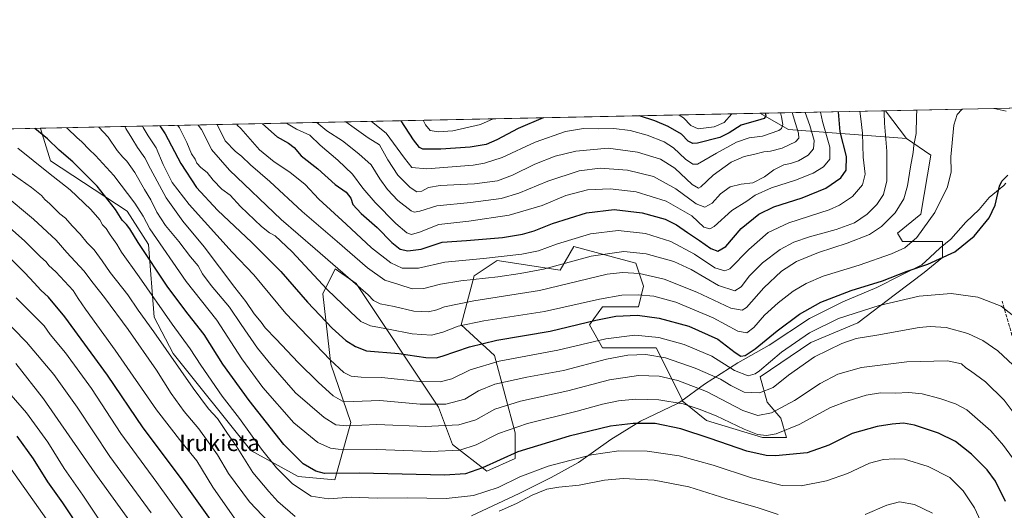
# Model space of a CAD drawing. Units: metres. Extents: x 641085 to 644534, y 4753016 to 4755400.
# Drawn here: x 641928 to 642409, y 4755160 to 4755400 of the extents above; entities that cross this region are included whole.
import ezdxf
from ezdxf.enums import TextEntityAlignment as Align

# ---------------------------------------------------------------- set-up
doc = ezdxf.new("R2010")
doc.units = ezdxf.units.M
doc.header["$MEASUREMENT"] = 0
doc.linetypes.add('DGN Style 3', pattern=[2.307223458686699, 1.648016756204785, -0.6592067024819142])
for name, color, linetype, lineweight in [('Arbolado forestal CxS', 92, 'Continuous', 0), ('Comarca CxS', 21, 'Continuous', 0), ('Comunidad Autónoma CxS', 142, 'Continuous', 0), ('Curva de nivel maestra', 30, 'Continuous', 30), ('Curva de nivel normal', 30, 'Continuous', 0), ('Municipio', 91, 'Continuous', 13), ('Municipio CxS', 4, 'Continuous', 0), ('Pastizal CxS', 92, 'Continuous', 0), ('Provincia CxS', 1, 'Continuous', 0), ('Senda', 7, 'DGN Style 3', 0), ('Texto cartográfico', 7, 'Continuous', 0)]:
    doc.layers.add(name, color=color, linetype=linetype, lineweight=lineweight)
doc.styles.add('Style-Arial', font='txt')

msp = doc.modelspace()

# ---------------------------------------------------------------- linework, layer by layer
at = {"layer": 'Arbolado forestal CxS', "color": 92, "linetype": 'Continuous', "lineweight": 0, "extrusion": (0.2091612185593634, 0.004349591726435876, 0.9778714975407431), "elevation": 155806.5582082675, "flags": 128}
msp.add_lwpolyline([(4740972.246198327, -724094.9285175478), (4740972.246198326, -724454.0283626863)], dxfattribs=at)
at = {"layer": 'Arbolado forestal CxS', "color": 92, "linetype": 'Continuous', "lineweight": 0, "extrusion": (-0.4705932854272644, 0.08650964566225133, 0.8780991065467297), "elevation": 109827.933140857, "flags": 128}
msp.add_lwpolyline([(-4793110.719006978, -199886.5280650373), (-4793105.548784704, -199869.1883207189), (-4793111.558263968, -199803.7503113381)], dxfattribs=at)
at = {"layer": 'Arbolado forestal CxS', "color": 92, "linetype": 'Continuous', "lineweight": 0, "extrusion": (-0.5085109802167022, -0.0105752367659665, 0.8609905617173702), "elevation": -376212.8342997389, "flags": 128}
msp.add_lwpolyline([(-4740971.450513572, 638420.5281300244), (-4740971.450513572, 638491.9068281949)], dxfattribs=at)
at = {"layer": 'Arbolado forestal CxS', "color": 92, "linetype": 'Continuous', "lineweight": 0, "extrusion": (-0.1144765821267319, 0.1526062556514039, 0.9816345770604457), "elevation": 652982.1429481726, "flags": 128}
msp.add_lwpolyline([(-3367407.613655369, -3355621.938150876), (-3367407.613655369, -3355604.62629118)], dxfattribs=at)
at = {"layer": 'Arbolado forestal CxS', "color": 92, "linetype": 'Continuous', "lineweight": 0}
msp.add_polyline3d([(642361.0318999998, 4755341.599300001, 837.9519), (642373.0037000002, 4755333.556100001, 841.6518999999971), (642367.9899000004, 4755304.7149, 842.5754000000015), (642356.6655000001, 4755295.483100001, 841.7979999999952), (642359.0846999995, 4755291.451099999, 843.1628000000056), (642364.1237000005, 4755291.4509, 844.2632000000013), (642372.5219000002, 4755291.4507, 846.1076999999933), (642378.6807000004, 4755291.4505, 847.3641000000061), (642378.6807000004, 4755289.052100001, 847.7617000000029), (642378.6804999998, 4755283.6121, 849.0629999999946), (642369.7222999996, 4755276.333900001, 850.3622000000032), (642355.7247000001, 4755265.6965, 852.6024999999937), (642337.2481000006, 4755251.700099999, 856.061400000006), (642314.2927000001, 4755242.182499999, 855.7915000000067), (642289.6573000001, 4755225.386700001, 854.9801000000008), (642293.0163000004, 4755213.069300001, 861.6284000000015), (642299.7346999999, 4755205.230900001, 865.6861999999965), (642302.5339000003, 4755195.712900001, 871.2167000000045), (642290.7763, 4755195.713099999, 869.7883000000003), (642263.3421, 4755204.1119, 871.1919999999956), (642251.4486999996, 4755213.718699999, 868.7425999999978), (642251.7622999996, 4755213.9451, 868.6089000000065), (642238.8992999997, 4755239.5111, 857.0960999999952), (642212.5805000003, 4755239.5119, 856.4127000000008), (642206.3136999998, 4755250.797900001, 849.6389999999956), (642212.5809000004, 4755259.5755, 845.9370000000055), (642230.1268999996, 4755259.575099999, 846.9691000000021), (642232.6331000002, 4755269.606899999, 841.9872999999935), (642228.8733000001, 4755280.892700001, 836.6515999999974), (642198.6889000004, 4755289.019300001, 830.6129999999977), (642191.9707000004, 4755277.4307, 835.2176999999938), (642161.1958999997, 4755282.148499999, 829.4998999999953), (642149.9168999996, 4755274.6249, 833.5476999999955), (642143.6492999997, 4755250.7993, 844.0359000000027), (642159.9419, 4755235.751300001, 852.6490000000049), (642169.9666999998, 4755198.1315, 870.040599999993), (642169.9663000006, 4755185.591700001, 875.4340999999986), (642156.1804999998, 4755179.3223, 875.0801000000066), (642139.3169, 4755192.3665, 868.1858999999969), (642132.5434999998, 4755210.628500001, 859.6251000000049), (642092.2653000001, 4755270.8643, 839.623900000006), (642082.0844999999, 4755278.0515, 839.9529999999941), (642076.0163000004, 4755265.842900001, 845.973100000003), (642079.9813000001, 4755231.636299999, 855.0672000000051), (642089.7566999998, 4755203.149499999, 863.9333000000044), (642081.9209000003, 4755175.153100001, 875.5383000000003), (642064.0220999997, 4755176.6829, 877.3120000000055), (642040.9445000002, 4755189.4439, 881.9426999999997), (642003.0148999998, 4755236.834100001, 884.1443), (641993.7187000001, 4755254.402100001, 882.9002999999939), (641990.9933000002, 4755289.9077, 872.9915999999939), (641980.4559000004, 4755306.1765, 872.1851000000024), (641943.0538999997, 4755330.713300001, 877.5451999999933), (641938.2440999999, 4755346.4801, 873.5482000000047), (641938.3136, 4755346.614800001, 873.4706000000006), (642289.3912000004, 4755353.9157, 798.3445999999968), (642303.4313000003, 4755346.0779, 806.6411999999983)], close=True, dxfattribs=at)
msp.add_polyline3d([(641938.3136999998, 4755346.615, 873.4704999999959), (641938.2440999999, 4755346.4801, 873.5482000000047), (641943.0538999997, 4755330.713300001, 877.5451999999933), (641980.4559000004, 4755306.1765, 872.1851000000024), (641990.9933000002, 4755289.9077, 872.9915999999939), (641993.7187000001, 4755254.402100001, 882.9002999999939), (642003.0148999998, 4755236.834100001, 884.1443), (642040.9445000002, 4755189.4439, 881.9426999999997), (642064.0220999997, 4755176.6829, 877.3120000000055), (642081.9209000003, 4755175.153100001, 875.5383000000003), (642089.7566999998, 4755203.149499999, 863.9333000000044), (642079.9813000001, 4755231.636299999, 855.0672000000051), (642076.0163000004, 4755265.842900001, 845.973100000003), (642082.0844999999, 4755278.0515, 839.9529999999941), (642092.2653000001, 4755270.8643, 839.623900000006), (642132.5434999998, 4755210.628500001, 859.6251000000049), (642139.3169, 4755192.3665, 868.1858999999969), (642156.1804999998, 4755179.3223, 875.0801000000066), (642169.9663000006, 4755185.591700001, 875.4340999999986), (642169.9666999998, 4755198.1315, 870.040599999993), (642159.9419, 4755235.751300001, 852.6490000000049), (642143.6492999997, 4755250.7993, 844.0359000000027), (642149.9168999996, 4755274.6249, 833.5476999999955), (642161.1958999997, 4755282.148499999, 829.4998999999953), (642191.9707000004, 4755277.4307, 835.2176999999938), (642198.6889000004, 4755289.019300001, 830.6129999999977), (642228.8733000001, 4755280.892700001, 836.6515999999974), (642232.6331000002, 4755269.606899999, 841.9872999999935), (642230.1268999996, 4755259.575099999, 846.9691000000021), (642212.5809000004, 4755259.5755, 845.9370000000055), (642206.3136999998, 4755250.797900001, 849.6389999999956), (642212.5805000003, 4755239.5119, 856.4127000000008), (642238.8992999997, 4755239.5111, 857.0960999999952), (642251.7622999996, 4755213.9451, 868.6089000000065), (642251.4486999996, 4755213.718699999, 868.7425999999978), (642263.3421, 4755204.1119, 871.1919999999956), (642290.7763, 4755195.713099999, 869.7883000000003), (642302.5339000003, 4755195.712900001, 871.2167000000045), (642299.7346999999, 4755205.230900001, 865.6861999999965), (642293.0163000004, 4755213.069300001, 861.6284000000015), (642289.6573000001, 4755225.386700001, 854.9801000000008), (642314.2927000001, 4755242.182499999, 855.7915000000067), (642337.2481000006, 4755251.700099999, 856.061400000006), (642355.7247000001, 4755265.6965, 852.6024999999937), (642369.7222999996, 4755276.333900001, 850.3622000000032), (642378.6804999998, 4755283.6121, 849.0629999999946), (642378.6807000004, 4755289.052100001, 847.7617000000029), (642378.6807000004, 4755291.4505, 847.3641000000061), (642372.5219000002, 4755291.4507, 846.1076999999933), (642364.1237000005, 4755291.4509, 844.2632000000013), (642359.0846999995, 4755291.451099999, 843.1628000000056), (642356.6655000001, 4755295.483100001, 841.7979999999952), (642367.9899000004, 4755304.7149, 842.5754000000015), (642373.0037000002, 4755333.556100001, 841.6518999999971), (642361.0318999998, 4755341.599300001, 837.9519)], dxfattribs=at)
msp.add_3dface([(642361.0318999998, 4755341.599300001, 837.9519), (642303.4313000003, 4755346.0779, 806.6411999999983), (642289.3912000004, 4755353.9157, 798.3445999999968), (642350.8344000002, 4755355.193399999, 834.6493000000046)], dxfattribs=at)
at = {"layer": 'Comarca CxS', "color": 21, "linetype": 'Continuous', "lineweight": 0, "flags": 128}
msp.add_lwpolyline([(644534.0500011009, 4753086.269982447), (641133.1000010755, 4753015.539982449), (641097.9448479617, 4754723.706794116), (641085.4900010763, 4755328.879982425), (642442.8521413999, 4755357.106956911), (644123.4866877545, 4755392.056530833), (644485.2700011025, 4755399.579982423), (644488.835438684, 4755230.49506211)], close=True, dxfattribs=at)
at = {"layer": 'Comunidad Autónoma CxS', "color": 142, "linetype": 'Continuous', "lineweight": 0, "flags": 128}
msp.add_lwpolyline([(644534.0500011009, 4753086.269982447), (641133.1000010755, 4753015.539982449), (641097.9448479617, 4754723.706794116), (641085.4900010763, 4755328.879982425), (642442.8521413999, 4755357.106956911), (644123.4866877545, 4755392.056530833), (644485.2700011025, 4755399.579982423), (644488.835438684, 4755230.49506211)], close=True, dxfattribs=at)
at = {"layer": 'Curva de nivel maestra', "color": 30, "linetype": 'Continuous', "lineweight": 30, "flags": 128}
for points, elevation in [([(642046.6462000003, 4755348.867699999), (642053.6900000004, 4755342.390100001), (642059.2800000003, 4755339.4001), (642062.1299999999, 4755337.2301), (642065.5499999998, 4755333.1801), (642073.6900000004, 4755326.790100001), (642082.1100000005, 4755319.2601), (642087.4500000002, 4755315.420100001), (642089.7400000002, 4755312.5101), (642090.7800000003, 4755309.380100001), (642094.7400000002, 4755305.030099999), (642102.6600000003, 4755298.1801), (642109.7000000002, 4755290.850099999), (642113.8399999999, 4755287.6601), (642117.6299999999, 4755286.770099999), (642124.1299999999, 4755287.610099999), (642134.2699999996, 4755291.0601), (642146.1500000004, 4755291.870100001), (642163.7400000002, 4755293.380100001), (642173.5300000003, 4755294.920100001), (642179.25, 4755296.6501), (642188.2000000002, 4755300.2301), (642204.7300000006, 4755305.4001), (642218.3899999997, 4755307.0001), (642231.9199999999, 4755305.4001), (642243.1600000003, 4755302.300100001), (642248.7599999999, 4755299.590100001), (642254.0800000001, 4755295.710100001), (642260.0599999997, 4755291.870100001), (642265.5199999996, 4755288.020099999), (642268.8799999999, 4755286.640100001), (642272.8600000005, 4755288.9901), (642280.3600000005, 4755297.780099999), (642288.9000000004, 4755304.7501), (642296.2199999997, 4755308.270099999), (642310.1799999997, 4755312.6501), (642321.5999999996, 4755317.420100001), (642329.0199999996, 4755322.440099999), (642331.6500000004, 4755326.120100001), (642331.6900000004, 4755332.880100001), (642328.6900000004, 4755344.890100001), (642327.8596999999, 4755354.715600001)], 825), ([(642292.0809000004, 4755353.9716), (642292.2999999998, 4755352.720100001), (642291.5800000001, 4755351.380100001), (642289.9400000004, 4755350.850099999), (642280.2699999996, 4755348.0601), (642274.54, 4755344.370100001), (642269.8600000005, 4755342.140100001), (642258.9600000001, 4755339.300100001), (642256.6600000003, 4755339.1501), (642254.4600000001, 4755340.270099999), (642251.2400000002, 4755343.720100001), (642244.75, 4755347.5601), (642238.2000000002, 4755350.270099999), (642230.7636000002, 4755352.6965)], 800), ([(642183.5807999996, 4755351.715299999), (642171.4699999997, 4755346.460100001), (642161.0700000003, 4755340.940099999), (642155.7400000002, 4755338.630100001), (642148.0700000003, 4755337.370100001), (642133.7400000002, 4755336.4801), (642124.8899999997, 4755336.4001), (642123.2400000002, 4755337.200099999), (642120.3899999997, 4755341.0001), (642114.2646000005, 4755350.273800001)], 800), ([(642409.3200000003, 4755164.590100001), (642404.5800000001, 4755174.5601), (642400.5199999996, 4755180.050100001), (642392.8200000003, 4755187.630100001), (642384.9500000002, 4755193.770099999), (642376.7300000006, 4755197.880100001), (642365.04, 4755201.7501), (642359.5599999997, 4755202.7301), (642354.0700000003, 4755202.3301), (642346.7400000002, 4755201.140100001), (642334.5, 4755197.6601), (642323.1299999999, 4755192.0701), (642312.5, 4755188.300100001), (642297.1600000003, 4755186.800100001), (642292.5099999999, 4755187.030099999), (642283.0800000001, 4755189.0601), (642265.2699999996, 4755195.350099999), (642250.8600000005, 4755200.0001), (642238.3799999999, 4755202.590100001), (642227.5800000001, 4755202.6601), (642216.4699999997, 4755201.290100001), (642196.3499999996, 4755196.4901), (642171.2300000006, 4755188.7601), (642153.9600000001, 4755181.040100001), (642145.7400000002, 4755178.090100001), (642135.4299999997, 4755177.440099999), (642114.7400000002, 4755177.840100001), (642093.8700000001, 4755178.350099999), (642076.8399999999, 4755178.2401), (642072.7300000006, 4755179.3301), (642066.5199999996, 4755183.0001), (642057.0800000001, 4755192.4101), (642040.04, 4755213.780099999), (642027.29, 4755231.5001), (642018.0599999997, 4755246.030099999), (642010.2699999996, 4755255.890100001), (642000.4400000004, 4755269.100099999), (641985.8700000001, 4755290.950099999), (641981.8799999999, 4755297.640100001), (641980.25, 4755299.700099999), (641978.1399999997, 4755301.800100001), (641974.9000000004, 4755307.0101), (641965.8300000001, 4755318.3101), (641954.0199999996, 4755330.290100001), (641947.3200000003, 4755335.940099999), (641941.5899999999, 4755341.520099999), (641935.4998000005, 4755346.556299999)], 875), ([(641996.4617, 4755347.824100001), (641999.0499999998, 4755343.840100001), (642006.6900000004, 4755329.4001), (642014.2999999998, 4755317.720100001), (642024.5700000003, 4755306.700099999), (642041.4600000001, 4755290.940099999), (642055.5999999996, 4755276.6801), (642068.5899999999, 4755261.8101), (642080.6399999997, 4755249.0801), (642087.2999999998, 4755243.120100001), (642092.0800000001, 4755240.220100001), (642097.3899999997, 4755238.130100001), (642113.1200000001, 4755236.770099999), (642126.4000000004, 4755234.7501), (642131.3300000001, 4755234.6801), (642134.2699999996, 4755235.440099999), (642147.7300000006, 4755240.020099999), (642161.0999999996, 4755243.190099999), (642187.0199999996, 4755247.590100001), (642209.3600000005, 4755253.0001), (642219.1699999999, 4755254.890100001), (642229.6699999999, 4755255.380100001), (642240.25, 4755254.0601), (642254.8300000001, 4755250.050100001), (642268.9699999997, 4755243.7301), (642277.4199999999, 4755237.2601), (642280.1600000003, 4755235.450099999), (642282.3399999999, 4755235.7501), (642287.1600000003, 4755238.960100001), (642297.8499999996, 4755247.780099999), (642308.7599999999, 4755256.0001), (642319.2400000002, 4755261.790100001), (642334.0700000003, 4755267.520099999), (642349.4000000004, 4755272.280099999), (642361.4000000004, 4755276.9801), (642371.4000000004, 4755280.370100001), (642384.7400000002, 4755286.280099999), (642394.1399999997, 4755294.050100001), (642401.4000000004, 4755302.880100001), (642404.2999999998, 4755309.130100001), (642406.4400000004, 4755318.4301), (642407.5300000003, 4755320.780099999), (642410.5300000003, 4755323.780099999)], 850), ([(642026.9400000004, 4755147.790100001), (642006.5300000003, 4755176.3201), (641988.3799999999, 4755200.4801), (641970.9000000004, 4755226.120100001), (641950.04, 4755254.690099999), (641942.1299999999, 4755264.270099999), (641938.3600000005, 4755267.6801), (641935.1299999999, 4755271.280099999), (641930.5700000003, 4755276.050100001), (641923.1200000001, 4755283.600099999)], 900), ([(641926.6299999999, 4755196.380100001), (641934.6299999999, 4755185.440099999), (641941.6799999997, 4755174.120100001), (641948.9000000004, 4755163.870100001), (641958.8899999997, 4755148.9901)], 925)]:
    msp.add_lwpolyline(points, dxfattribs=dict(at, elevation=elevation))
at = {"layer": 'Curva de nivel normal', "color": 30, "linetype": 'Continuous', "lineweight": 0, "flags": 128}
for points, elevation in [([(642005.3360000001, 4755348.008500001), (642006.0999999996, 4755346.9), (642009.7199999997, 4755339.76), (642012.0099999999, 4755334.130000001), (642013.7699999996, 4755331.550000001), (642014.6100000005, 4755329.539999999), (642016.4299999997, 4755327.480000001), (642019.6299999999, 4755325.100000001), (642022.4900000002, 4755321.310000001), (642026.8300000001, 4755316.980000001), (642030.7699999996, 4755313.970000001), (642035.8700000001, 4755308.449999999), (642046.0499999998, 4755298.779999999), (642049.9900000002, 4755295.57), (642052.7599999999, 4755294.119999999), (642060.8799999999, 4755286.58), (642078.1399999997, 4755267.960000001), (642089.5599999997, 4755257.039999999), (642094.5999999996, 4755252.41), (642099.3799999999, 4755250.199999999), (642108.1200000001, 4755248.65), (642119.6500000004, 4755246.310000001), (642129.0700000003, 4755245.779999999), (642134.7400000002, 4755247.09), (642142.0700000003, 4755250.050000001), (642154.5999999996, 4755252.730000001), (642184.3600000005, 4755257.300000001), (642211.1799999997, 4755263.33), (642222.1299999999, 4755265.279999999), (642229.9699999997, 4755265.449999999), (642237.6699999999, 4755264.699999999), (642248.3799999999, 4755261.730000001), (642266.7000000002, 4755254.199999999), (642278.6399999997, 4755247.640000001), (642283.04, 4755246.84), (642286.4600000001, 4755249.460000001), (642291.7000000002, 4755255.4), (642298.3600000005, 4755261.550000001), (642305.6600000003, 4755267.140000001), (642312.0499999998, 4755270.970000001), (642320.4400000004, 4755274.42), (642337.8799999999, 4755279.869999999), (642353.7699999996, 4755285.449999999), (642360.2599999999, 4755288.27), (642366.04, 4755293.279999999), (642374.8300000001, 4755305.550000001), (642381.1100000005, 4755318.09), (642382.9299999997, 4755325.390000001), (642382.6399999997, 4755332.76), (642384.1500000004, 4755348.220000001), (642385.8600000005, 4755353.289999999), (642388.1299999999, 4755355.84), (642388.4280000003, 4755355.975299999)], 845), ([(642015.2160999998, 4755348.2141), (642016.7999999998, 4755346.039999999), (642019.1799999997, 4755341.680000001), (642021.7599999999, 4755336.220000001), (642030.5, 4755326.189999999), (642055.7300000006, 4755302.119999999), (642072.3600000005, 4755287.810000001), (642091.9600000001, 4755270.680000001), (642098.2400000002, 4755265.390000001), (642100.7999999998, 4755262.609999999), (642104.1100000005, 4755261.01), (642110.8399999999, 4755259.66), (642120.5499999998, 4755257.33), (642127.6100000005, 4755257.02), (642131.7400000002, 4755258.02), (642135.5, 4755259.52), (642149.7599999999, 4755262.52), (642181.9400000004, 4755267.42), (642214.9299999997, 4755275.4), (642222.4000000004, 4755276.279999999), (642230.7300000006, 4755275.76), (642242.7199999997, 4755272.939999999), (642258.6900000004, 4755266.699999999), (642275.2400000002, 4755258.949999999), (642280.8200000003, 4755257.880000001), (642282.9600000001, 4755259.24), (642291.4699999997, 4755268.82), (642300.0899999999, 4755276.99), (642307.3799999999, 4755281.609999999), (642318.0899999999, 4755286.039999999), (642332.1600000003, 4755290.619999999), (642342.9400000004, 4755294.880000001), (642348.7800000003, 4755298.680000001), (642355.5599999997, 4755305.42), (642359.7199999997, 4755312.180000001), (642361.6299999999, 4755318.52), (642363.0199999996, 4755327.789999999), (642364.3300000001, 4755334.74), (642364.6900000004, 4755338.460000001), (642365.7199999997, 4755344.08), (642365.8799999999, 4755352.41), (642366.0789999999, 4755355.510500001)], 840), ([(642024.4961000001, 4755348.407099999), (642028.4500000002, 4755340.449999999), (642033.4199999999, 4755335.300000001), (642036.4199999999, 4755333.08), (642040.7100000001, 4755328.859999999), (642050.1200000001, 4755320.609999999), (642066.0199999996, 4755305.99), (642083.0700000003, 4755291.460000001), (642097.9500000002, 4755278.58), (642106.3899999997, 4755272.539999999), (642113.1699999999, 4755270.350000001), (642119.6500000004, 4755268.279999999), (642125.3399999999, 4755268.4), (642133.5499999998, 4755270.529999999), (642143.3799999999, 4755272.189999999), (642161.5700000003, 4755274.210000001), (642172.4400000004, 4755275.84), (642183.7599999999, 4755277.82), (642207.0999999996, 4755284.25), (642223.0599999997, 4755286.58), (642233.9400000004, 4755285.32), (642247.4600000001, 4755281.609999999), (642255.9600000001, 4755277.779999999), (642269.3200000003, 4755269.99), (642277.2300000006, 4755267.32), (642280.4000000004, 4755269.310000001), (642284.4000000004, 4755274.710000001), (642290.7400000002, 4755281), (642299.4000000004, 4755287.430000001), (642306.0700000003, 4755291.07), (642313.7300000006, 4755293.730000001), (642326.7000000002, 4755297.289999999), (642335.7300000006, 4755300.57), (642341.8799999999, 4755304.680000001), (642346.6500000004, 4755309.5), (642349.7999999998, 4755314.300000001), (642351.4000000004, 4755321.029999999), (642351.5199999996, 4755335.449999999), (642350.3399999999, 4755349.130000001), (642350.2300000006, 4755354.16), (642350.2216999996, 4755355.1807)], 835), ([(642034.0499, 4755348.605699999), (642034.3099999997, 4755348.08), (642036.0700000003, 4755346.449999999), (642045.0700000003, 4755336.119999999), (642052.3700000001, 4755330.180000001), (642059.9400000004, 4755325.230000001), (642067.3700000001, 4755319.17), (642074.0999999996, 4755312.08), (642087.5099999999, 4755299.869999999), (642099.8200000003, 4755288.27), (642109.3200000003, 4755280.930000001), (642114.7999999998, 4755278.460000001), (642122.79, 4755278.41), (642135.6100000005, 4755281.289999999), (642154.4600000001, 4755283.039999999), (642173.2199999997, 4755285.16), (642181.3399999999, 4755286.800000001), (642190.2199999997, 4755290.08), (642206.7000000002, 4755295.109999999), (642220.25, 4755296.789999999), (642233.6799999997, 4755295.24), (642246.0199999996, 4755291.460000001), (642257.5999999996, 4755285.15), (642267.4600000001, 4755278.609999999), (642272.3099999997, 4755277.039999999), (642274.7800000003, 4755278.039999999), (642284.0700000003, 4755287.57), (642293.4400000004, 4755295.76), (642303.5700000003, 4755300.460000001), (642323.3399999999, 4755306.859999999), (642328.3600000005, 4755309.119999999), (642334.6600000003, 4755313.390000001), (642339.5199999996, 4755318.970000001), (642340.8799999999, 4755324.16), (642339.9699999997, 4755332.550000001), (642339.6399999997, 4755344.220000001), (642338.8200000003, 4755351.220000001), (642338.2278000005, 4755354.9312)], 830), ([(642058.2819999997, 4755349.1096), (642063.1900000004, 4755346.24), (642069.79, 4755343.220000001), (642074.7800000003, 4755338.369999999), (642083.4400000004, 4755331.07), (642090.5300000003, 4755324.220000001), (642095.5800000001, 4755317.4), (642101.5899999999, 4755310.4), (642111.7699999996, 4755300.25), (642117.1600000003, 4755295.640000001), (642119.4100000003, 4755294.83), (642123.2599999999, 4755296), (642132.7400000002, 4755299.689999999), (642147.4000000004, 4755301.34), (642167.0700000003, 4755304.16), (642183.2000000002, 4755309), (642194.7999999998, 4755313.850000001), (642205.3700000001, 4755316.52), (642216.29, 4755317.109999999), (642229.1399999997, 4755315.619999999), (642243.7800000003, 4755310.99), (642256.1699999999, 4755303.9), (642262.0599999997, 4755298.449999999), (642265.0599999997, 4755297.609999999), (642267.0800000001, 4755298.680000001), (642275.7400000002, 4755306.560000001), (642283.0700000003, 4755311.119999999), (642287.0999999996, 4755313.92), (642295.1500000004, 4755317.640000001), (642306.9000000004, 4755321.26), (642315.4699999997, 4755324.67), (642320.54, 4755327.74), (642323.5800000001, 4755331.529999999), (642323.6200000001, 4755337.449999999), (642320.0899999999, 4755349.949999999), (642319.1257999997, 4755354.5341)], 820), ([(642311.5765000005, 4755354.377), (642313.8099999997, 4755348.01), (642315.9400000004, 4755340.58), (642315.6900000004, 4755336.560000001), (642313.0199999996, 4755333.529999999), (642308.3099999997, 4755330.800000001), (642304.3399999999, 4755329.430000001), (642301.1299999999, 4755328.710000001), (642296.3399999999, 4755326.350000001), (642291.7400000002, 4755322.970000001), (642286.0999999996, 4755319.930000001), (642280.3499999996, 4755319.439999999), (642275.0199999996, 4755318.060000001), (642270.2199999997, 4755314.58), (642266.0999999996, 4755310.08), (642262.5300000003, 4755308.109999999), (642258.4400000004, 4755309.720000001), (642248.4100000003, 4755317.119999999), (642237.5999999996, 4755323.109999999), (642224.75, 4755326.230000001), (642211.4199999999, 4755327.230000001), (642201.3099999997, 4755325.789999999), (642185.9699999997, 4755320.859999999), (642171.8399999999, 4755314.949999999), (642163.1500000004, 4755312.369999999), (642148.2100000001, 4755310.350000001), (642131.7800000003, 4755308.83), (642123.4500000002, 4755306.130000001), (642120.7100000001, 4755305.699999999), (642119.1799999997, 4755306.359999999), (642112.6399999997, 4755311.41), (642107.6200000001, 4755316.720000001), (642103.9400000004, 4755321.930000001), (642099.7100000001, 4755328.810000001), (642093.6900000004, 4755334.17), (642085.7199999997, 4755340.539999999), (642077.9600000001, 4755345.439999999), (642073.1412000004, 4755349.418600001)], 815), ([(642305.2966, 4755354.246400001), (642306.8499999996, 4755348.970000001), (642308.3499999996, 4755344.220000001), (642308.5700000003, 4755341.789999999), (642306.8399999999, 4755340.02), (642300.4000000004, 4755336.960000001), (642294.7199999997, 4755335.480000001), (642291.3200000003, 4755335.09), (642286.3799999999, 4755333.84), (642281.7400000002, 4755332.91), (642275.4000000004, 4755330.140000001), (642266.7400000002, 4755323.800000001), (642260.7100000001, 4755318.029999999), (642259.4800000006, 4755317.41), (642256.4400000004, 4755319.119999999), (642247.9800000006, 4755327.119999999), (642240.8899999997, 4755331.609999999), (642229.7400000002, 4755334.99), (642215.4000000004, 4755336.84), (642199.6600000003, 4755335.480000001), (642189.5199999996, 4755333), (642179.5800000001, 4755329.060000001), (642168.6500000004, 4755323.689999999), (642161.2999999998, 4755320.99), (642150.0700000003, 4755319.57), (642133.4000000004, 4755318.720000001), (642127.7400000002, 4755317.800000001), (642124.4000000004, 4755315.930000001), (642121.9500000002, 4755315.630000001), (642118.6500000004, 4755317.720000001), (642112.7100000001, 4755323.67), (642107.7599999999, 4755331.189999999), (642103.7000000002, 4755338.51), (642098.1699999999, 4755341.980000001), (642091.4000000004, 4755346.880000001), (642087.3545000004, 4755349.714199999)], 810), ([(642099.8534000004, 4755349.974099999), (642107, 4755344.16), (642115.9199999999, 4755332.060000001), (642119.5999999996, 4755327.539999999), (642126.8399999999, 4755326.850000001), (642149.4000000004, 4755328.65), (642155.04, 4755329.550000001), (642163.5700000003, 4755332.390000001), (642179.7400000002, 4755339.82), (642194.5999999996, 4755345.039999999), (642203.2699999996, 4755346.460000001), (642210.6200000001, 4755346.32), (642218.1799999997, 4755346.539999999), (642226.1699999999, 4755345.529999999), (642234.4400000004, 4755343.26), (642242.8099999997, 4755339.980000001), (642247.3399999999, 4755337.16), (642253.1299999999, 4755331.57), (642256.8099999997, 4755329.100000001), (642258.9800000006, 4755329.140000001), (642268.25, 4755334.4), (642278.1200000001, 4755339.869999999), (642284.25, 4755341.880000001), (642290.7699999996, 4755342.77), (642298.6600000003, 4755345.460000001), (642299.9699999997, 4755346.460000001), (642300.6500000004, 4755348.430000001), (642300.04, 4755352.189999999), (642299.4776999997, 4755354.125399999)], 805), ([(642250.0769999997, 4755353.098099999), (642252.1900000004, 4755351.76), (642255.7400000002, 4755347.960000001), (642259.4000000004, 4755346.42), (642267.0700000003, 4755347.32), (642272.0700000003, 4755349.52), (642275.7800000003, 4755353.6326)], 795), ([(642403.8372999999, 4755356.295600001), (642409.7000000002, 4755354.92)], 845), ([(642125.0745999999, 4755350.498600001), (642126.2199999997, 4755348.24), (642128.4199999999, 4755345.59), (642132.4000000004, 4755344.890000001), (642139.5700000003, 4755345.439999999), (642152.9800000006, 4755348.390000001), (642159.2797999998, 4755351.209899999)], 795), ([(641950.9744999995, 4755346.8782), (641951.3700000001, 4755346.560000001), (641955.9800000006, 4755342.119999999), (641958.4400000004, 4755340.01), (641962.04, 4755336.199999999), (641965.0999999996, 4755333.289999999), (641974.0899999999, 4755323.600000001), (641984.2400000002, 4755310.050000001), (641988.2800000003, 4755303.76), (641991.5800000001, 4755297.51), (642009.2800000003, 4755271.880000001), (642024.3700000001, 4755252.970000001), (642036.5800000001, 4755234.100000001), (642046.7199999997, 4755220.210000001), (642061.9699999997, 4755202.92), (642073.5700000003, 4755193.289999999), (642079.7699999996, 4755190.609999999), (642083.6100000005, 4755190.029999999), (642102.3700000001, 4755189.859999999), (642128.7400000002, 4755189), (642143.04, 4755189.66), (642150.9299999997, 4755192.199999999), (642161.79, 4755197.76), (642176.0800000001, 4755202.67), (642200.2699999996, 4755208.699999999), (642212.5800000001, 4755212.039999999), (642220.4199999999, 4755213.730000001), (642228.7999999998, 4755214.439999999), (642240.2100000001, 4755214.199999999), (642251.9699999997, 4755212.25), (642259.8899999997, 4755209.550000001), (642268.1100000005, 4755206.380000001), (642281.75, 4755199.810000001), (642288.25, 4755197.289999999), (642292.7800000003, 4755196.779999999), (642297.4900000002, 4755197.619999999), (642308.7000000002, 4755202.189999999), (642323.9400000004, 4755210.460000001), (642332.5599999997, 4755213.680000001), (642341.3600000005, 4755216.359999999), (642348.3399999999, 4755217.5), (642355.5199999996, 4755217.369999999), (642362.1900000004, 4755217.66), (642368.7000000002, 4755217.140000001), (642377.3799999999, 4755214.850000001), (642384.9900000002, 4755212.140000001), (642390.4800000006, 4755209.289999999), (642402.29, 4755199.100000001), (642408.3799999999, 4755191.859999999), (642412.79, 4755185.930000001)], 870), ([(641966.7198999999, 4755347.205600001), (641971.25, 4755342.25), (641975.6699999999, 4755335.83), (641978.3600000005, 4755332.51), (641980.3899999997, 4755330.59), (641984.2800000003, 4755325.07), (641989.0199999996, 4755316.720000001), (641992.0899999999, 4755311.680000001), (641994.9800000006, 4755305.67), (641999.2999999998, 4755299.180000001), (642005.79, 4755291.359999999), (642011.4100000003, 4755283.939999999), (642015.1900000004, 4755279.49), (642017.2999999998, 4755275.560000001), (642021.5599999997, 4755270), (642030.5499999998, 4755259.42), (642036.2000000002, 4755250.9), (642044.2100000001, 4755239.359999999), (642050.6600000003, 4755231.460000001), (642062.7300000006, 4755217.539999999), (642076.7100000001, 4755205.52), (642082.4400000004, 4755202.039999999), (642087.79, 4755201.550000001), (642102.4000000004, 4755202.08), (642126.0700000003, 4755201.230000001), (642142.4000000004, 4755201.99), (642150.7400000002, 4755204.449999999), (642160, 4755209.600000001), (642172.5999999996, 4755213.52), (642195.7599999999, 4755218.58), (642216.0599999997, 4755223.869999999), (642230.2300000006, 4755226.039999999), (642240.2800000003, 4755225.76), (642249.4600000001, 4755223.619999999), (642263.4800000006, 4755218.24), (642281.0700000003, 4755208.930000001), (642288.4000000004, 4755206.550000001), (642295.0700000003, 4755207.84), (642306.4000000004, 4755213.84), (642318.9199999999, 4755222.199999999), (642327.5199999996, 4755226.640000001), (642339.0800000001, 4755229.9), (642361.2199999997, 4755232.720000001), (642381.0599999997, 4755233.26), (642387.9199999999, 4755231.74), (642390.0300000003, 4755229.710000001), (642392.3700000001, 4755228.289999999), (642399.7000000002, 4755222.890000001), (642408.8099999997, 4755213.949999999), (642414.6200000001, 4755206.189999999)], 865), ([(641979.3069000002, 4755347.467300001), (641979.8399999999, 4755346.470000001), (641982.8499999996, 4755341.76), (641985.5199999996, 4755337.220000001), (641989.1600000003, 4755332.220000001), (641991.8899999997, 4755326.84), (641999.5599999997, 4755312.65), (642007.7800000003, 4755301.26), (642018.1500000004, 4755288.810000001), (642033.1100000005, 4755268.9), (642038.5199999996, 4755262.060000001), (642042.5800000001, 4755256.17), (642045.8899999997, 4755252.050000001), (642047.9299999997, 4755249.220000001), (642053.3399999999, 4755243.710000001), (642064.0099999999, 4755232.310000001), (642073.7599999999, 4755222.720000001), (642081.1799999997, 4755216.130000001), (642085.7000000002, 4755213.51), (642091.0099999999, 4755213.32), (642103.9500000002, 4755213.76), (642123.5899999999, 4755212.039999999), (642136.1200000001, 4755212), (642145.4199999999, 4755214.550000001), (642152.0700000003, 4755218.480000001), (642160.0499999998, 4755221.76), (642175.6500000004, 4755225.140000001), (642193.6399999997, 4755228.449999999), (642214.5099999999, 4755233.99), (642225.0300000003, 4755236), (642233.8200000003, 4755236.26), (642243.4000000004, 4755234.699999999), (642257.8700000001, 4755229.680000001), (642270.2000000002, 4755224.289999999), (642275.2300000006, 4755221.17), (642281.7999999998, 4755217.9), (642289.3499999996, 4755217.52), (642296, 4755220.210000001), (642303.4100000003, 4755226.24), (642316.1600000003, 4755235.060000001), (642329.4100000003, 4755241.680000001), (642336.4600000001, 4755244.02), (642346.5999999996, 4755245.67), (642367.2800000003, 4755249.449999999), (642372.5899999999, 4755249.970000001), (642380.4000000004, 4755249.42), (642391.0499999998, 4755246.480000001), (642398.3300000001, 4755243.02), (642405.7199999997, 4755238.01), (642413.0800000001, 4755231.029999999)], 860), ([(641988.0357999997, 4755347.648800001), (641988.2999999998, 4755347.08), (641990.7100000001, 4755342.880000001), (641994.6900000004, 4755337.140000001), (641998.1399999997, 4755329.029999999), (642002.4299999997, 4755320.24), (642010.7400000002, 4755309.470000001), (642031.7800000003, 4755286.26), (642042.3200000003, 4755275.130000001), (642058.0700000003, 4755256.220000001), (642079.5800000001, 4755233.720000001), (642086.2800000003, 4755227.42), (642089.9699999997, 4755225.699999999), (642094.7199999997, 4755225.210000001), (642104.7400000002, 4755224.99), (642123.4000000004, 4755223.119999999), (642133.4199999999, 4755222.92), (642139.1200000001, 4755224.4), (642148.0800000001, 4755228.75), (642162.1900000004, 4755232.980000001), (642190.8899999997, 4755238.42), (642214.2800000003, 4755243.890000001), (642228.4199999999, 4755245.680000001), (642240.1600000003, 4755244.600000001), (642252.4400000004, 4755241.16), (642265.9400000004, 4755235.42), (642277.0800000001, 4755228.5), (642283.7199999997, 4755225.859999999), (642287.0899999999, 4755226.76), (642289.2999999998, 4755228.34), (642299.9900000002, 4755237.42), (642313.6500000004, 4755246.869999999), (642327.8200000003, 4755253.77), (642347.7599999999, 4755260.109999999), (642367.2599999999, 4755264.689999999), (642382.8200000003, 4755266.100000001), (642395.9199999999, 4755264.26), (642407.3200000003, 4755259.890000001), (642415.0199999996, 4755253.619999999)], 855), ([(642398.2199999997, 4755152.970000001), (642394.2000000002, 4755161.430000001), (642388.6900000004, 4755169.77), (642382.1900000004, 4755176.33), (642371.7199999997, 4755181.600000001), (642360.0599999997, 4755185.16), (642355.1500000004, 4755185.369999999), (642349.8399999999, 4755185.09), (642342.9500000002, 4755183.25), (642332.2800000003, 4755178.16), (642322.0199999996, 4755174.630000001), (642309.5800000001, 4755172.279999999), (642300.4199999999, 4755172.300000001), (642285.4100000003, 4755176.100000001), (642266.7400000002, 4755182.24), (642250.0700000003, 4755186.880000001), (642234.3899999997, 4755189.17), (642220.6699999999, 4755189.26), (642207.2999999998, 4755187.289999999), (642186.04, 4755181.84), (642172.3099999997, 4755176.529999999), (642161.6399999997, 4755171.359999999), (642149.7000000002, 4755167.480000001), (642136.3099999997, 4755166.100000001), (642117.4600000001, 4755166.300000001), (642102.5999999996, 4755166.24), (642089.9199999999, 4755166.74), (642078.79, 4755165.939999999), (642070.3399999999, 4755167.15), (642061.2999999998, 4755173.109999999), (642053.4600000001, 4755180.939999999), (642046.0499999998, 4755190.029999999), (642035.3799999999, 4755205.109999999), (642026.9299999997, 4755215.980000001), (642016.5, 4755231.029999999), (642011.2699999996, 4755239.029999999), (642002.5199999996, 4755251), (641986.4500000002, 4755274.220000001), (641977.7999999998, 4755286.220000001), (641975.4400000004, 4755290.17), (641972.1799999997, 4755294.66), (641970.2000000002, 4755297.67), (641968.4400000004, 4755299.600000001), (641967.1799999997, 4755301.9), (641962.7400000002, 4755306.949999999), (641952.7400000002, 4755316.550000001), (641942.1100000005, 4755324.930000001), (641927.1500000004, 4755336.960000001)], 880), ([(641922.7199999997, 4755325.600000001), (641933.7699999996, 4755317.75), (641938.6299999999, 4755313.779999999), (641940.3200000003, 4755311.84), (641942.8099999997, 4755309.800000001), (641947.6200000001, 4755304.949999999), (641950.3700000001, 4755302.74), (641953.6500000004, 4755299.100000001), (641957.5700000003, 4755295.050000001), (641960.9299999997, 4755290.800000001), (641964.3399999999, 4755287.26), (641968.2999999998, 4755282.029999999), (641972.2000000002, 4755276.350000001), (641980.7999999998, 4755265.42), (641985.9199999999, 4755257.859999999), (641993.5800000001, 4755247.390000001), (642012.75, 4755219.9), (642020.2999999998, 4755209.779999999), (642024.6799999997, 4755204.99), (642029.5499999998, 4755197.67), (642033.7199999997, 4755191.66), (642041.9400000004, 4755178.65), (642049.6200000001, 4755169.4), (642054.0300000003, 4755164.560000001), (642062.6299999999, 4755157.32)], 885), ([(641919.9000000004, 4755314.710000001), (641934.8700000001, 4755302.350000001), (641945.8300000001, 4755291.980000001), (641951.1399999997, 4755285.960000001), (641959.2999999998, 4755277.109999999), (641963.9000000004, 4755271.050000001), (641969.54, 4755264.02), (641981.0099999999, 4755248.49), (641994.7699999996, 4755228.58), (642002.04, 4755217.189999999), (642008.4100000003, 4755208.470000001), (642015.4900000002, 4755199.970000001), (642024.6600000003, 4755187.25), (642030.0700000003, 4755178.220000001), (642040.25, 4755164.480000001), (642055.8300000001, 4755148)], 890), ([(641918.3200000003, 4755302.359999999), (641930.5, 4755291.529999999), (641938.2699999996, 4755283.91), (641940.9900000002, 4755281.42), (641942.2400000002, 4755279.720000001), (641945.7400000002, 4755276.59), (641954.1799999997, 4755267.430000001), (641956.6299999999, 4755263.560000001), (641960.1299999999, 4755258.430000001), (641974.7000000002, 4755238.41), (641994.9299999997, 4755209.199999999), (642007.2599999999, 4755193.32), (642014.4800000006, 4755184.42), (642022.29, 4755171.550000001), (642032.9600000001, 4755156.470000001)], 895), ([(641926.3899999997, 4755263.960000001), (641939.9199999999, 4755250.300000001), (641943.0099999999, 4755246.09), (641950.3600000005, 4755237.07), (641963.1799999997, 4755219.66), (641977.4500000002, 4755197.67), (641995.0199999996, 4755173.779999999), (642019.8300000001, 4755139.380000001)], 905), ([(641992.29, 4755159.100000001), (641972.0999999996, 4755186.58), (641956.1399999997, 4755210.66), (641944.79, 4755226.51), (641931.3700000001, 4755242.359999999), (641918.3600000005, 4755255.51)], 910), ([(641989.4600000001, 4755144.33), (641964.6699999999, 4755178.529999999), (641939.6799999997, 4755214.619999999), (641926.1399999997, 4755231.960000001)], 915), ([(641916.1699999999, 4755224.99), (641931.3399999999, 4755207.82), (641941.7199999997, 4755193.539999999), (641949.7800000003, 4755180.600000001), (641958.8600000005, 4755167.680000001), (641967.4000000004, 4755155.029999999)], 920), ([(641943.8600000005, 4755152.08), (641921.1200000001, 4755184.220000001)], 930), ([(642162.2000000002, 4755159.789999999), (642170.7000000002, 4755163.58), (642178.2300000006, 4755167.640000001), (642185.4299999997, 4755170.529999999), (642191.25, 4755171.619999999), (642201.2599999999, 4755172.539999999), (642213.6799999997, 4755175.050000001), (642222.6399999997, 4755175.859999999), (642237.8300000001, 4755174.91), (642254.7400000002, 4755171.789999999), (642273.3700000001, 4755165.92), (642288.5999999996, 4755161.470000001), (642298.3700000001, 4755158.25)], 885), ([(642340.8399999999, 4755158.279999999), (642351.4000000004, 4755162.77), (642357.7100000001, 4755164.41), (642364.9500000002, 4755163.100000001), (642373.7000000002, 4755158.84)], 885)]:
    msp.add_lwpolyline(points, dxfattribs=dict(at, elevation=elevation))
at = {"layer": 'Municipio', "color": 91, "linetype": 'Continuous', "lineweight": 13, "flags": 128}
msp.add_lwpolyline([(642409.5960000006, 4755319.772000001), (642408.5950000006, 4755318.675000002), (642401.4860000013, 4755312.926000002), (642396.5410000011, 4755306.973999999), (642390.0750000019, 4755300.859), (642382.7700000014, 4755292.567), (642377.5340000016, 4755288.256999998), (642372.4770000019, 4755283.626999999), (642368.5750000018, 4755280.054000001), (642358.1530000016, 4755274.736999998), (642346.5980000017, 4755269.014000001), (642329.9930000005, 4755261.903999999), (642313.665, 4755253.786000002), (642294.0190000002, 4755240.768000001), (642278.7190000004, 4755232.165000001), (642262.4430000011, 4755221.763000002), (642250.7990000007, 4755213.384999999), (642249.3210000009, 4755212.321999999), (642231.2240000011, 4755203.782000001), (642216.6930000014, 4755194.815999998), (642200.9430000001, 4755183.665), (642187.5210000003, 4755176.247999998), (642171.9460000016, 4755168.527000001), (642148.6960000013, 4755157.585)], dxfattribs=at)
msp.add_lwpolyline([(642409.5960000006, 4755319.772000001), (642408.5950000006, 4755318.675000002), (642401.4860000013, 4755312.926000002), (642396.5410000011, 4755306.973999999), (642390.0750000019, 4755300.859), (642382.7700000014, 4755292.567), (642377.5340000016, 4755288.256999998), (642372.4770000019, 4755283.626999999), (642368.5750000018, 4755280.054000001), (642358.1530000016, 4755274.736999998), (642346.5980000017, 4755269.014000001), (642329.9930000005, 4755261.903999999), (642313.665, 4755253.786000002), (642294.0190000002, 4755240.768000001), (642278.7190000004, 4755232.165000001), (642262.4430000011, 4755221.763000002), (642250.7990000007, 4755213.384999999), (642249.3210000009, 4755212.321999999), (642231.2240000011, 4755203.782000001), (642216.6930000014, 4755194.815999998), (642200.9430000001, 4755183.665), (642187.5210000003, 4755176.247999998), (642171.9460000016, 4755168.527000001), (642148.6960000013, 4755157.585)], dxfattribs=at)
at = {"layer": 'Municipio CxS', "color": 4, "linetype": 'Continuous', "lineweight": 0, "flags": 128}
for points in [[(641085.4900010763, 4755328.879982425), (642442.8521413999, 4755357.106956911)], [(642409.596, 4755319.772), (642408.5949999999, 4755318.675000001), (642401.4859999985, 4755312.926000001), (642396.5410000006, 4755306.973999999), (642390.0749999991, 4755300.858999999), (642382.7699999985, 4755292.567), (642377.534000001, 4755288.256999999), (642372.4769999991, 4755283.627), (642368.5750000012, 4755280.054000001), (642358.153000001, 4755274.736999999), (642346.5980000012, 4755269.014000001), (642329.9929999999, 4755261.903999999), (642313.6649999995, 4755253.786), (642294.0189999996, 4755240.768), (642278.7189999998, 4755232.165), (642262.4430000006, 4755221.763), (642250.7990000001, 4755213.385), (642249.3210000002, 4755212.322000001), (642231.2240000005, 4755203.782000001), (642216.6930000009, 4755194.815999999), (642200.9429999995, 4755183.664999999), (642187.5209999997, 4755176.247999999), (642171.946000001, 4755168.527), (642148.6960000007, 4755157.585000001)], [(642148.6960000007, 4755157.585000001), (642171.946000001, 4755168.527), (642187.5209999997, 4755176.247999999), (642200.9429999995, 4755183.664999999), (642216.6930000009, 4755194.815999999), (642231.2240000005, 4755203.782000001), (642249.3210000002, 4755212.322000001), (642250.7990000001, 4755213.385), (642262.4430000006, 4755221.763), (642278.7189999998, 4755232.165), (642294.0189999996, 4755240.768), (642313.6649999995, 4755253.786), (642329.9929999999, 4755261.903999999), (642346.5980000012, 4755269.014000001), (642358.153000001, 4755274.736999999), (642368.5750000012, 4755280.054000001), (642372.4769999991, 4755283.627), (642377.534000001, 4755288.256999999), (642382.7699999985, 4755292.567), (642390.0749999991, 4755300.858999999), (642396.5410000006, 4755306.973999999), (642401.4859999985, 4755312.926000001), (642408.5949999999, 4755318.675000001), (642409.596, 4755319.772)]]:
    msp.add_lwpolyline(points, dxfattribs=at)
at = {"layer": 'Pastizal CxS', "color": 92, "linetype": 'Continuous', "lineweight": 0, "extrusion": (0.0931258236630479, 0.001936567399273165, 0.9956524648057611), "elevation": 69859.5369971297, "flags": 128}
msp.add_lwpolyline([(4740972.417972142, -737779.4273898152), (4740972.417972142, -737938.6860464442)], dxfattribs=at)
at = {"layer": 'Pastizal CxS', "color": 92, "linetype": 'Continuous', "lineweight": 0, "extrusion": (-0.1144765821267319, 0.1526062556514039, 0.9816345770604457), "elevation": 652982.1429481726, "flags": 128}
msp.add_lwpolyline([(-3367407.613655369, -3355621.938150876), (-3367407.613655369, -3355604.62629118)], dxfattribs=at)
at = {"layer": 'Pastizal CxS', "color": 92, "linetype": 'Continuous', "lineweight": 0, "extrusion": (0.1217377973194095, 0.002531609523124036, 0.9925590660797174), "elevation": 91053.80825136777, "flags": 128}
msp.add_lwpolyline([(4740972.106148031, -734872.2433207185), (4740972.106148031, -735050.8016712624)], dxfattribs=at)
at = {"layer": 'Pastizal CxS', "color": 92, "linetype": 'Continuous', "lineweight": 0}
for points in [[(641761.1222000001, 4755342.9301, 895.2125999999989), (641938.3136, 4755346.614800001, 873.4706000000006), (641938.2440999999, 4755346.4801, 873.5482000000047), (641943.0538999997, 4755330.713300001, 877.5451999999933), (641980.4559000004, 4755306.1765, 872.1851000000024), (641990.9933000002, 4755289.9077, 872.9915999999939), (641993.7187000001, 4755254.402100001, 882.9002999999939), (642003.0148999998, 4755236.834100001, 884.1443), (642040.9445000002, 4755189.4439, 881.9426999999997), (642064.0220999997, 4755176.6829, 877.3120000000055), (642081.9209000003, 4755175.153100001, 875.5383000000003), (642089.7566999998, 4755203.149499999, 863.9333000000044), (642079.9813000001, 4755231.636299999, 855.0672000000051), (642076.0163000004, 4755265.842900001, 845.973100000003), (642082.0844999999, 4755278.0515, 839.9529999999941), (642092.2653000001, 4755270.8643, 839.623900000006), (642132.5434999998, 4755210.628500001, 859.6251000000049), (642139.3169, 4755192.3665, 868.1858999999969), (642156.1804999998, 4755179.3223, 875.0801000000066), (642169.9663000006, 4755185.591700001, 875.4340999999986), (642169.9666999998, 4755198.1315, 870.040599999993), (642159.9419, 4755235.751300001, 852.6490000000049), (642143.6492999997, 4755250.7993, 844.0359000000027), (642149.9168999996, 4755274.6249, 833.5476999999955), (642161.1958999997, 4755282.148499999, 829.4998999999953), (642191.9707000004, 4755277.4307, 835.2176999999938), (642198.6889000004, 4755289.019300001, 830.6129999999977), (642228.8733000001, 4755280.892700001, 836.6515999999974), (642232.6331000002, 4755269.606899999, 841.9872999999935), (642230.1268999996, 4755259.575099999, 846.9691000000021), (642212.5809000004, 4755259.5755, 845.9370000000055), (642206.3136999998, 4755250.797900001, 849.6389999999956), (642212.5805000003, 4755239.5119, 856.4127000000008), (642238.8992999997, 4755239.5111, 857.0960999999952), (642251.7622999996, 4755213.9451, 868.6089000000065), (642251.4486999996, 4755213.718699999, 868.7425999999978), (642263.3421, 4755204.1119, 871.1919999999956), (642290.7763, 4755195.713099999, 869.7883000000003), (642302.5339000003, 4755195.712900001, 871.2167000000045), (642299.7346999999, 4755205.230900001, 865.6861999999965), (642293.0163000004, 4755213.069300001, 861.6284000000015), (642289.6573000001, 4755225.386700001, 854.9801000000008), (642314.2927000001, 4755242.182499999, 855.7915000000067), (642337.2481000006, 4755251.700099999, 856.061400000006), (642355.7247000001, 4755265.6965, 852.6024999999937), (642369.7222999996, 4755276.333900001, 850.3622000000032), (642378.6804999998, 4755283.6121, 849.0629999999946), (642378.6807000004, 4755289.052100001, 847.7617000000029), (642378.6807000004, 4755291.4505, 847.3641000000061), (642372.5219000002, 4755291.4507, 846.1076999999933), (642364.1237000005, 4755291.4509, 844.2632000000013), (642359.0846999995, 4755291.451099999, 843.1628000000056), (642356.6655000001, 4755295.483100001, 841.7979999999952), (642367.9899000004, 4755304.7149, 842.5754000000015), (642373.0037000002, 4755333.556100001, 841.6518999999971), (642361.0318999998, 4755341.599300001, 837.9519), (642350.8344000002, 4755355.193399999, 834.6493000000046), (642509.3662999999, 4755358.4902, 819.8150000000023)], [(641938.3136999998, 4755346.615, 873.4704999999959), (641938.2440999999, 4755346.4801, 873.5482000000047), (641943.0538999997, 4755330.713300001, 877.5451999999933), (641980.4559000004, 4755306.1765, 872.1851000000024), (641990.9933000002, 4755289.9077, 872.9915999999939), (641993.7187000001, 4755254.402100001, 882.9002999999939), (642003.0148999998, 4755236.834100001, 884.1443), (642040.9445000002, 4755189.4439, 881.9426999999997), (642064.0220999997, 4755176.6829, 877.3120000000055), (642081.9209000003, 4755175.153100001, 875.5383000000003), (642089.7566999998, 4755203.149499999, 863.9333000000044), (642079.9813000001, 4755231.636299999, 855.0672000000051), (642076.0163000004, 4755265.842900001, 845.973100000003), (642082.0844999999, 4755278.0515, 839.9529999999941), (642092.2653000001, 4755270.8643, 839.623900000006), (642132.5434999998, 4755210.628500001, 859.6251000000049), (642139.3169, 4755192.3665, 868.1858999999969), (642156.1804999998, 4755179.3223, 875.0801000000066), (642169.9663000006, 4755185.591700001, 875.4340999999986), (642169.9666999998, 4755198.1315, 870.040599999993), (642159.9419, 4755235.751300001, 852.6490000000049), (642143.6492999997, 4755250.7993, 844.0359000000027), (642149.9168999996, 4755274.6249, 833.5476999999955), (642161.1958999997, 4755282.148499999, 829.4998999999953), (642191.9707000004, 4755277.4307, 835.2176999999938), (642198.6889000004, 4755289.019300001, 830.6129999999977), (642228.8733000001, 4755280.892700001, 836.6515999999974), (642232.6331000002, 4755269.606899999, 841.9872999999935), (642230.1268999996, 4755259.575099999, 846.9691000000021), (642212.5809000004, 4755259.5755, 845.9370000000055), (642206.3136999998, 4755250.797900001, 849.6389999999956), (642212.5805000003, 4755239.5119, 856.4127000000008), (642238.8992999997, 4755239.5111, 857.0960999999952), (642251.7622999996, 4755213.9451, 868.6089000000065), (642251.4486999996, 4755213.718699999, 868.7425999999978), (642263.3421, 4755204.1119, 871.1919999999956), (642290.7763, 4755195.713099999, 869.7883000000003), (642302.5339000003, 4755195.712900001, 871.2167000000045), (642299.7346999999, 4755205.230900001, 865.6861999999965), (642293.0163000004, 4755213.069300001, 861.6284000000015), (642289.6573000001, 4755225.386700001, 854.9801000000008), (642314.2927000001, 4755242.182499999, 855.7915000000067), (642337.2481000006, 4755251.700099999, 856.061400000006), (642355.7247000001, 4755265.6965, 852.6024999999937), (642369.7222999996, 4755276.333900001, 850.3622000000032), (642378.6804999998, 4755283.6121, 849.0629999999946), (642378.6807000004, 4755289.052100001, 847.7617000000029), (642378.6807000004, 4755291.4505, 847.3641000000061), (642372.5219000002, 4755291.4507, 846.1076999999933), (642364.1237000005, 4755291.4509, 844.2632000000013), (642359.0846999995, 4755291.451099999, 843.1628000000056), (642356.6655000001, 4755295.483100001, 841.7979999999952), (642367.9899000004, 4755304.7149, 842.5754000000015), (642373.0037000002, 4755333.556100001, 841.6518999999971), (642361.0318999998, 4755341.599300001, 837.9519)]]:
    msp.add_polyline3d(points, dxfattribs=at)
at = {"layer": 'Provincia CxS', "color": 1, "linetype": 'Continuous', "lineweight": 0, "flags": 128}
msp.add_lwpolyline([(644534.0500011009, 4753086.269982447), (641133.1000010755, 4753015.539982449), (641097.9448479617, 4754723.706794116), (641085.4900010763, 4755328.879982425), (642442.8521413999, 4755357.106956911), (644123.4866877545, 4755392.056530833), (644485.2700011025, 4755399.579982423), (644488.835438684, 4755230.49506211)], close=True, dxfattribs=at)
at = {"layer": 'Senda', "color": 7, "linetype": 'DGN Style 3', "lineweight": 0}
msp.add_polyline3d([(642412.5613000002, 4755245.566299999, 857.3418999999994), (642407.7988999998, 4755262.235099999, 854.5347000000038)], dxfattribs=at)

# ---------------------------------------------------------------- texts
at = {"layer": 'Texto cartográfico', "color": 7, "linetype": 'Continuous', "lineweight": 0, "style": 'Style-Arial'}
msp.add_text('Irukieta', height=8, dxfattribs=at).set_placement((642025.6406719515, 4755193.180149999), align=Align.MIDDLE_CENTER)

doc.saveas('drawing.dxf')
